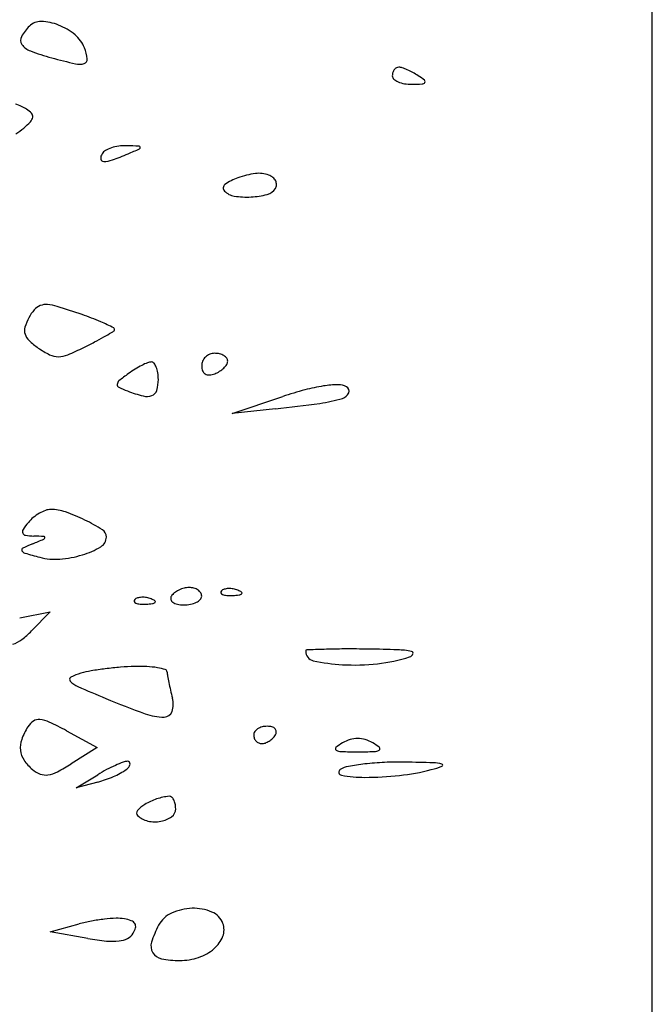
# Model space of a CAD drawing. Units: millimetres. Extents: x -21 to 4753, y -13 to 5144.
# Drawn here: x 59 to 59, y 16 to 16 of the extents above; entities that cross this region are included whole.
import ezdxf

# ---------------------------------------------------------------- set-up
doc = ezdxf.new("R2010")
doc.units = ezdxf.units.MM
doc.layers.add('Alçado', color=231, linetype='Continuous')

msp = doc.modelspace()

# ---------------------------------------------------------------- linework, layer by layer
at = {"layer": 'Alçado', "ltscale": 0.01}
msp.add_line((58.77986078584997, 5.854695814862686), (58.77986078584997, 18.83944026680823), dxfattribs=at)
at = {"layer": 'Alçado'}
for p, q in [((58.77986078584997, 15.27359440709593), (58.77986078584781, 15.99678352575539)), ((58.74618371215312, 15.79371145046148), (58.7502488210276, 15.79507818207)), ((58.74965557542006, 15.79409250411967), (58.74618371215312, 15.79371145046148)), ((58.72917158213973, 15.77735646084065), (58.73160188642768, 15.77784464925609)), ((58.73160188642768, 15.77784464925609), (58.73012115896368, 15.77631536153633)), ((58.73292484756535, 15.76832179007178), (58.73538695759205, 15.76699585632532)), ((58.73538695759205, 15.76699585632532), (58.73330932309226, 15.76568039163682)), ((58.73368500438784, 15.76376356898179), (58.73542093602239, 15.76480948792907)), ((58.73542093602239, 15.76421776438281), (58.73368500438784, 15.76376356898179)), ((58.73160188642768, 15.75223626078633), (58.73393149070971, 15.75285982826054)), ((58.73463889118457, 15.75170397692823), (58.73160188642768, 15.75223626078633))]:
    msp.add_line(p, q, dxfattribs=at)
for centre, radius, start, end in [((58.73085131838548, 15.82383353786904), 0.001273054307837869, 87.83293200997242, 135.0000165529208), ((58.73073990991063, 15.82088932676152), 0.004219372499488896, 68.48785057607321, 87.8329590515849), ((58.73258488433556, 15.82209997286067), 0.003724686118751235, 135.0000159038889, 151.3371082806583), ((58.73048394687483, 15.82023991470841), 0.004917407663169067, 50.57577443634941, 68.4879184505113), ((58.72983071915476, 15.82360551631941), 0.0005858826902899692, 151.3370805234933, 215.171995349644), ((58.73200991816046, 15.82209606444256), 0.002514517696721326, 20.99361604540753, 50.57573775719474), ((58.73052011518207, 15.82409132662415), 0.001429255996777319, 215.1719743841751, 249.7893288738658), ((58.73747475852496, 15.84298274114588), 0.02156014288039273, 249.7894257780776, 254.564452541634), ((58.73079762694314, 15.8216308664995), 0.003813001087042434, 7.196952232612454, 20.99358686326891), ((58.74499831543846, 15.87023094203052), 0.04982794010747109, 254.5644958840161, 256.8138559695039), ((58.73424248829682, 15.8220658676163), 0.0003407833933801416, 286.9063073352266, 7.196936707874221), ((58.73394381551399, 15.82304852271481), 0.001367825980510294, 256.813881946191, 286.9063544052429), ((58.75974292851537, 15.82082054112865), 0.0007043703869950092, 142.7046965638306, 163.1611694529468), ((58.75962032755994, 15.82091392372918), 0.0005502558040973092, 119.2066363076914, 142.704827674726), ((58.75954241249644, 15.82105329713173), 0.0003905820664495528, 88.83029814610869, 119.2065447496541), ((58.75953233140888, 15.82055942333992), 0.00088455873731082, 71.1080949286931, 88.83048092468363), ((58.75811711759328, 15.81642403931561), 0.005255397463577074, 66.36391079247787, 71.10801117616161), ((58.75776323526953, 15.81561541423084), 0.006138067971414155, 61.67322174045042, 66.36394505363327), ((58.75994277793054, 15.82076005811835), 0.0009131716871221981, 163.161343904054, 180.0000022241677), ((58.75938823559598, 15.82076005793216), 0.0003586293529599175, 179.9999762018934, 227.5637561304942), ((58.75998969752805, 15.82141791292865), 0.00124999327879209, 227.56395191121, 246.3639596932364), ((58.76033804075214, 15.82221387776555), 0.002118844835128416, 246.3640010769414, 260.6501620050349), ((58.75763865645796, 15.81538433322336), 0.00640059094725736, 57.12739295683009, 61.67310227553028), ((58.75747282057997, 15.81512771729072), 0.006706128629240015, 51.81200288432, 57.12741044652154), ((58.76153829531035, 15.82029624166715), 0.0001302842720759023, 322.7048134287365, 51.81202479849921), ((58.76056789939798, 15.82360993610816), 0.003533699559813339, 260.650190178237, 270.3898762659267), ((58.76046693983393, 15.83844324781519), 0.01836735484270988, 270.389947662317, 272.9780025975155), ((58.76140574529148, 15.82039719995585), 0.0002969038495860091, 272.9781149016039, 322.7048395574309), ((58.72727066566137, 15.81374015634583), 0.005001409442806475, 65.85062738234629, 71.78468535866078), ((58.72799648136391, 15.8153589870755), 0.003227312103089523, 57.6111981216993, 65.85067564193392), ((58.72868358057944, 15.81644215255668), 0.001944599046497092, 42.36847361223983, 57.61115880187038), ((58.72956471760732, 15.81753692731801), 0.0006582093368504055, 316.2738285491942, 351.4523014944116), ((58.72983869026306, 15.81749574888037), 0.0003811593778178265, 351.4522637093805, 42.36834114999527), ((58.72506393135304, 15.82192076800604), 0.006944151920331628, 303.2048614297785, 309.6901580202895), ((58.72538128235923, 15.82153838411823), 0.006447232312376636, 309.6901530649902, 316.2736892910711), ((58.73642158556158, 15.81410684292762), 0.0007681914459183424, 119.743498584436, 148.2826018339257), ((58.73734314373855, 15.81249402269358), 0.002625732452213282, 108.3132765507986, 119.7434653867837), ((58.73756477286089, 15.81182438923146), 0.003331089412109557, 97.936722118104, 108.3132254883834), ((58.73760295954671, 15.81155046812639), 0.00360765946655288, 88.16268989402883, 97.93669118306735), ((58.73522912940366, 15.73755318127525), 0.07764301271448205, 87.41041236654603, 88.16258864269768), ((58.70807714804393, 15.88379879421284), 0.07541442824587964, 293.2538947752411, 294.0223428702851), ((58.73873232174628, 15.81501008371648), 0.0001069301963799504, 11.60838460965169, 87.41048043821274), ((58.73873569408659, 15.81501077662134), 0.0001034874101787862, 294.0222894028556, 11.60830377169607), ((58.73631431301481, 15.81417314024099), 0.0006420854089860164, 148.2825588135537, 187.0869833209795), ((58.73590261804569, 15.81412195614708), 0.0002272209001964811, 187.0870448435358, 270.0000302205854), ((58.7359026172794, 15.81594865327156), 0.002053918023877152, 270.000024715663, 289.8295085180413), ((58.72895931937831, 15.83520332278794), 0.02252222728218833, 289.8294758391201, 293.2539043142708), ((58.74805106736772, 15.80867367721842), 0.004160247174780547, 109.6638971474141, 125.8399989743536), ((58.74894924958263, 15.80616015292737), 0.006829429755567983, 97.45790177427267, 109.6638708453908), ((58.74834754395398, 15.81075665023964), 0.002193716518575924, 69.00633403769031, 97.45788183540617), ((58.74869813529015, 15.81167026703827), 0.001215141054419279, 50.77726017913828, 69.00644776630139), ((58.74895050171298, 15.81197944976421), 0.0008160385990624026, 26.21228206558339, 50.77719200839125), ((58.74581320218991, 15.81177199204014), 0.0003382587789699915, 125.839955029887, 224.9999379371976), ((58.74873449765362, 15.81230924680735), 0.001086354030818923, 284.5932523079798, 328.2826027591975), ((58.74914597848609, 15.81205493952403), 0.0006026302770655357, 328.2825147114324, 357.9327003561929), ((58.74910671266634, 15.81205635772309), 0.0006419216982580657, 357.9326267442979, 26.21219863688348), ((58.74659241772633, 15.81255121030266), 0.001440237886265526, 225.0000620825527, 261.1220250818612), ((58.74737945051869, 15.81758977742309), 0.006539902505224618, 261.1220381446106, 272.8775207515743), ((58.74738417665714, 15.81749571561712), 0.006445722042622126, 272.8775370091963, 284.593246252954), ((58.7312954968685, 15.80117400624282), 0.00127476923256212, 111.8909187175605, 138.702673630154), ((58.73130418120531, 15.8011523856766), 0.001298068729262409, 85.38087461831591, 111.8907919228004), ((58.73112773337527, 15.79896853130253), 0.003489039694608241, 72.70568994160938, 85.380786782039), ((58.71212201333892, 15.73792657565073), 0.06742133000065226, 70.90624772710335, 72.70575658744083), ((58.73339760126253, 15.79952332790662), 0.003960416088057879, 151.8450836715319, 163.666853706962), ((58.73282693833375, 15.79982873085702), 0.00331317027639241, 138.7027022138192, 151.8449930607679), ((58.72681333661857, 15.78036751667641), 0.02250954474509261, 66.82885260393053, 70.90627757631005), ((58.73052779258968, 15.80036431934508), 0.000969919740762844, 163.6667495258733, 197.286677050574), ((58.72890380240822, 15.78525177166617), 0.01719673061043875, 63.03181041756982, 66.82879807571356), ((58.73663783489312, 15.8004515213174), 0.0001424746039005055, 311.5794625554045, 63.03178149735979), ((58.7307299117665, 15.80042722217995), 0.001181600934281381, 197.2867362743025, 226.8003380389744), ((58.71413104962493, 15.8394239663603), 0.04516680219053452, 297.7390618654257, 298.8274443404597), ((58.70889915818433, 15.84892990611048), 0.05601740487312085, 298.8274674829808, 299.5626844064288), ((58.73597000331059, 15.8012042595403), 0.001148761765841983, 299.562561199133, 311.5795246716795), ((58.73449325035855, 15.80443481661164), 0.006679194089582641, 226.8003291679878, 234.9915111262854), ((58.72634703926314, 15.81468015639059), 0.01757583096122628, 292.3894016837333, 296.9378601200434), ((58.70351343934252, 15.85961406938351), 0.06797850769773672, 296.93784398113, 297.7390648996406), ((58.73458834687785, 15.80457058782738), 0.006844956482085923, 234.991521329637, 243.8388633342079), ((58.73224491287684, 15.79979993120769), 0.00152980385025384, 243.83879547162, 270.7416485938252), ((58.73223738244658, 15.8003816055639), 0.002111526948680617, 270.7416673613261, 292.3894069958981), ((58.74477887081616, 15.79750569567404), 0.001028463650477237, 134.3942838201577, 156.8808003103773), ((58.74479217170899, 15.79749211142531), 0.00104747537245321, 112.138439683903, 134.3943177527616), ((58.74479496514589, 15.79748524359953), 0.00105488957170987, 89.9999077540931, 112.1384061412454), ((58.7447949680625, 15.79679406948499), 0.001746063686163866, 76.81160673571252, 90.00003995102043), ((58.74492184373751, 15.79733550368931), 0.001189962585040968, 59.23293882894701, 76.81156636780902), ((58.74512254306969, 15.79767261811521), 0.0007976280868298862, 37.35589074500896, 59.2330244283994), ((58.74219986843234, 15.79116452640028), 0.007185218957438742, 116.8943613363621, 121.7903429003717), ((58.74171769473461, 15.7921151735287), 0.00611928207735579, 112.0199089083046, 116.8943570592828), ((58.73971988734473, 15.79705497159051), 0.0007907889279228619, 89.99999680293453, 112.0197414773626), ((58.73971988703908, 15.79756772033529), 0.0002780401811762599, 39.33816774221075, 89.99992791032152), ((58.73902057305157, 15.79699456181919), 0.001182225302585252, 22.02014482745619, 39.33810363432215), ((58.73823606570026, 15.79667727768928), 0.002028464634603766, 8.834496874309421, 22.02018896838965), ((58.74474450713399, 15.79752036654192), 0.000991099269971248, 156.8807951155773, 179.9999691957802), ((58.74481260850525, 15.79752036693152), 0.001059200641841863, 179.9999923268761, 201.5071213340677), ((58.74447063540558, 15.79844729292293), 0.001515071644003926, 314.3943041479109, 328.4026106897143), ((58.74544668877999, 15.79792005112072), 0.0003898370466965892, 359.9999458980356, 37.35588122546579), ((58.74532774348418, 15.79792005114117), 0.0005087823398215104, 328.4025347175162, 359.9999563513433), ((58.74949521580242, 15.78104003948965), 0.01966732349811231, 126.1749030471488, 128.9769854109661), ((58.74279967484117, 15.79019676245593), 0.008323785944066036, 121.7903027739007, 126.1749574981721), ((58.73681882277598, 15.79645701382054), 0.003462721819978187, 2.296434332496424e-05, 8.834320970098593), ((58.74429167044519, 15.7973150890011), 0.0004992760981750971, 201.5071026864469, 239.2329188842445), ((58.74433007469873, 15.79737959803206), 0.0005743514077043971, 239.2329727911275, 273.7815580073471), ((58.74427161372191, 15.79826411635025), 0.001460799566593417, 273.7814519071588, 290.9936720863628), ((58.74396734665432, 15.79905703362815), 0.002310091189828606, 290.9935589565234, 302.0551935140023), ((58.74413360550194, 15.79879152749292), 0.001996825306618863, 302.0552820941529, 314.3942536226958), ((58.73722342096072, 15.79604358447015), 0.0002389063309494848, 176.8707443076868, 243.8686766172534), ((58.73736167570564, 15.79603602579835), 0.0003773675464407851, 128.9769679736908, 176.8707046600312), ((58.73711966749915, 15.7964570175131), 0.003161877097668558, 343.8386792872333, 359.9999582419017), ((58.75557222278821, 15.78232772512192), 0.0137511909902703, 98.61127342649455, 104.9747403611341), ((58.75487704110618, 15.78691835836809), 0.009108218755936665, 91.20213751094471, 98.61133722911188), ((58.75471414035811, 15.79468134397474), 0.00134352415904557, 60.76736099047902, 91.20215252657617), ((58.75518598904785, 15.79552448914686), 0.000377328026926895, 336.6096407643976, 60.76739427198763), ((58.74082972789576, 15.80339480427516), 0.00842706133162727, 243.8686962873305, 249.0063501776562), ((58.74201170343265, 15.80647497544567), 0.01172623101704034, 249.0063489742678, 255.4650815213583), ((58.73936147907332, 15.79625302579208), 0.001166309432626642, 255.4651305172572, 290.6227873809985), ((58.73954972939276, 15.79575279854136), 0.0006318325978185643, 290.6227730828544, 343.8386214541547), ((58.75960605088419, 15.7672466639463), 0.02936241052436886, 104.9747312026202, 108.583150390983), ((58.75481097083462, 15.79568669702773), 0.0007859232495590219, 287.1292140769419, 336.6097797959858), ((58.73517348468211, 15.92604307239446), 0.1327429222972178, 276.263366757192, 277.8137668765538), ((58.75165822528957, 15.80591628790694), 0.01149033047257323, 277.81370920832, 287.1292238389186), ((58.73255623334141, 15.78263057930277), 0.00359313748562524, 120.218065418888, 129.6186941439899), ((58.7323287646126, 15.78302112252837), 0.003141179488134786, 110.3193536454114, 120.2180298131261), ((58.73165423677795, 15.78484271833507), 0.001198707072201575, 90.00000986967326, 110.3193761109354), ((58.73165423431767, 15.7823636162401), 0.003677809166119286, 71.03105523568718, 89.99996491440555), ((58.72859887129183, 15.77347454568976), 0.01307732077415024, 63.65185214692473, 71.0310601063082), ((58.7352407511025, 15.78053918763959), 0.006984704042475509, 140.3098652779072, 146.1103970240218), ((58.73219502623254, 15.78306690899178), 0.003026697574270204, 129.6186366837615, 140.3098302333274), ((58.72768768157052, 15.77163478641618), 0.01513036263749404, 57.58037996981511, 63.65185351466922), ((58.72969933735421, 15.78426140402738), 0.000309214460820564, 146.1104454637326, 201.783869262693), ((58.72967337356165, 15.78425102780021), 0.0002812540500344994, 201.7838822003379, 261.3362735223751), ((58.73543410548735, 15.78383196335417), 0.0006812031891135221, 1.757072834092419e-05, 57.58037384611404), ((58.73521506679568, 15.77102203171871), 0.01325282934474958, 112.1741627346815, 115.9431976339614), ((58.73052409769478, 15.78983413142458), 0.00592880021215467, 261.3362137334171, 267.8503641426417), ((58.70370070497426, 15.8483454224278), 0.07024604341243465, 292.174116445306, 292.959753097357), ((58.72884983663099, 15.74523005811852), 0.03870668461381158, 86.63523207878471, 87.8503495919864), ((58.73104354935143, 15.78380370405637), 0.0001513606694451106, 292.9598018108767, 351.8022368906985), ((58.73111710811661, 15.7837931068918), 7.704248792227314e-05, 351.8023216082613, 86.63531080961963), ((58.73520840452681, 15.78383196412906), 0.0009069041492523199, 300.3619599371394, 359.9999643027357), ((58.72948206771584, 15.78280605820337), 0.0001482286774029432, 115.9432059152, 207.8869195978324), ((58.72969394220551, 15.78291817901131), 0.0003879407455372377, 207.887045046422, 253.7839752846878), ((58.74283774312374, 15.82811206855912), 0.04745435292080642, 253.7839124217279, 255.2866445837499), ((58.7322060661372, 15.78895711772312), 0.00684670508438747, 286.8873368691896, 300.3619658928803), ((58.7320218949916, 15.78692362777467), 0.004869493814604785, 255.2866526622902, 274.2519204464349), ((58.73176196299722, 15.79041994258171), 0.008375457572206264, 274.2518732756805, 286.8874421882032), ((58.74218915773341, 15.77856244721915), 0.001018108115864314, 128.1093413270797, 148.2824899155599), ((58.74279070082449, 15.77779553585879), 0.001992791205791202, 115.9044183849044, 128.1094733390562), ((58.74287059167559, 15.77763103792166), 0.002175663071009272, 104.1626333283925, 115.9044010765599), ((58.74275282719869, 15.77809771417698), 0.001694357349443353, 89.99995012386083, 104.1626000046936), ((58.74275282794775, 15.77835893877145), 0.001433132754631626, 74.52182969096782, 89.99997100296204), ((58.74284999608921, 15.77870983369892), 0.001069032634437623, 55.24045435832325, 74.52184618875792), ((58.74300750399174, 15.77893679999416), 0.000792767473816595, 32.47749053210288, 55.2404404374165), ((58.74326028347421, 15.7790976990636), 0.000493124391631157, 359.9999777587378, 32.47745539399896), ((58.74543083120941, 15.77941659729994), 0.0001422964893595322, 135.0001129790944, 201.1535757216646), ((58.74550880201766, 15.77944676644647), 0.0002259004606920755, 201.1533207322537, 248.1903795113994), ((58.74570475131895, 15.77914267628205), 0.0005296786638211284, 106.1716232143068, 134.9999608595736), ((58.74595263674423, 15.77828787987701), 0.001419692193296117, 92.35866863566523, 106.1717446698896), ((58.74596815172715, 15.77791120576815), 0.001796685692773793, 79.96050663153879, 92.35866387626619), ((58.74594566725712, 15.77778421894587), 0.00192564771889318, 68.19030680052063, 79.96041853364802), ((58.74609658486732, 15.77816134834804), 0.001519442461798967, 55.8098361109293, 68.19039777668323), ((58.74671985297768, 15.77953418977054), 0.0003430067204767124, 276.688355601693, 315.0000417354468), ((58.74690407309422, 15.77934997030836), 8.2480596305672e-05, 314.9998518908851, 55.80974355422538), ((58.73848710467554, 15.77872222464763), 0.0001422964893595322, 135.0001129790944, 201.1535757216646), ((58.73856507548164, 15.778752393792), 0.0002259004606920755, 201.1533207322537, 248.1903795113994), ((58.73876102478292, 15.77844830362866), 0.0005296786638211284, 106.1716232143068, 134.9999608595736), ((58.73889552093478, 15.7795781608067), 0.00111533025580037, 248.1903144828298, 265.831140334559), ((58.73900891021035, 15.77759350722146), 0.001419692193296117, 92.35866863566523, 106.1717446698896), ((58.73902442519111, 15.77721683311261), 0.001796685692773793, 79.96050663153879, 92.35866387626619), ((58.73901465726691, 15.78533321881042), 0.006880903999802476, 272.3587481327357, 276.6884188121851), ((58.7390019407211, 15.77708984629356), 0.00192564771889318, 68.19030680052063, 79.96041853364802), ((58.73915285833129, 15.77746697569465), 0.001519442461798967, 55.8098361109293, 68.19039777668323), ((58.73977612644166, 15.77883981711716), 0.0003430067204767124, 276.688355601693, 315.0000417354468), ((58.73996034656249, 15.77865559765497), 8.2480596305672e-05, 314.9998518908851, 55.80974355422538), ((58.74161341628693, 15.77891827609777), 0.0003412828758738913, 148.2825749691249, 194.0989377797076), ((58.74166475896539, 15.77893117064237), 0.0003942200099687886, 194.0988205408157, 235.2405140728331), ((58.74198911520265, 15.77939856108836), 0.0009631319515289396, 235.2404499847891, 259.0381802422249), ((58.74253057017619, 15.7802603939687), 0.001837744161542367, 280.6721837488843, 295.9043730746551), ((58.74284488047578, 15.77961322434514), 0.001118286388216817, 295.9043467893733, 315.7188173731176), ((58.74337350640233, 15.77909769846737), 0.0003799014621859867, 315.7188474335225, 6.083022587086367e-05), ((58.74583924746866, 15.78027253346009), 0.00111533025580037, 248.1903144828298, 265.831140334559), ((58.74606683194673, 15.78339496044251), 0.004246040229319604, 265.8312224264795, 272.3586547212885), ((58.74595838380295, 15.7860275914638), 0.006880903999802476, 272.3587481327357, 276.6884188121851), ((58.73912310541285, 15.78270058778805), 0.004246040229319604, 265.8312224264795, 272.3586547212885), ((58.74232368107962, 15.78112587639887), 0.002722550180586735, 259.0380942950976, 270.0000355308242), ((58.74232368473236, 15.78135822796834), 0.002954901751594496, 269.9999619116068, 280.6721745607049), ((58.72535007198167, 15.78093495396131), 0.006641077107091764, 306.9862784948929, 315.9242404621721), ((58.72777884970966, 15.77771025323514), 0.002604041559098183, 289.0037149381506, 306.9862431530519), ((58.75217855620362, 15.77470000585762), 9.267649719526249e-05, 92.31875159658378, 180.0001411771835), ((58.75286866548313, 15.77470000508811), 0.0007827857748358768, 179.9999602993171, 257.4452491437158), ((58.75899352373222, 15.60639030719731), 0.1685402898552439, 91.84587217046328, 92.31867627526496), ((58.75538693471986, 15.71830126347223), 0.05657123333375014, 90.19972208062819, 91.84591611884244), ((58.75558010491971, 15.66284845869282), 0.1120243745655647, 89.21234164050487, 90.1996564126131), ((58.75563086243968, 15.66655028915913), 0.1083221961383164, 87.97950582615513, 89.21226993383618), ((58.75918733666064, 15.76736059093662), 0.007449179657670119, 79.26739355271734, 87.97948702018677), ((58.76054704994673, 15.77453429072047), 0.0001477559057119096, 336.2517092578599, 79.26737476326025), ((58.75582218564302, 15.787962432763), 0.014370105937433, 257.4452036547908, 266.8202068953477), ((58.75641682840166, 15.7867318890245), 0.01311991550095892, 276.237897477281, 287.7579296779065), ((58.76028645104507, 15.77464894728411), 0.0004324626244991043, 287.7580811069811, 336.2517602327459), ((58.73630820271114, 15.76489555838381), 0.008340841464978875, 99.7114042728217, 105.5898077364146), ((58.73930720776756, 15.74737171371691), 0.02611945680114093, 97.20082400011316, 99.7114246396053), ((58.73958288325144, 15.74518957482324), 0.02831894017634965, 94.72431814178321, 97.20077451617811), ((58.7389061791478, 15.7533779786448), 0.02010262192569643, 91.52262122127719, 94.72433027675042), ((58.7387245616923, 15.76021049716367), 0.01326769001499795, 87.20806174716185, 91.5226117088462), ((58.73903300993944, 15.76653567188882), 0.006934998990565306, 80.19668650238015, 87.20796018094966), ((58.73935260946021, 15.76838530885521), 0.005057953238166777, 72.9530345681809, 80.19670419090602), ((58.74077314075897, 15.77301807377799), 0.0002122933253330962, 1.043012921309175, 72.9528897080795), ((58.74288995762711, 15.7730566111351), 0.001904874308394248, 181.0429692096492, 189.9459192874619), ((58.75597725260844, 15.79075378098941), 0.01716575804055633, 266.8202273072856, 276.237786978077), ((58.73337003541202, 15.77242847680117), 0.0002031218701135379, 118.6625041496504, 224.831934362148), ((58.73462413958709, 15.77367524027144), 0.001971509958889666, 224.8318339049432, 246.3598624748093), ((58.73507839306399, 15.76930325953737), 0.003764788447634159, 105.5897705823121, 118.662617393713), ((58.75934148765392, 15.77594151995975), 0.01860743516250674, 189.9461277083231, 191.6150096642505), ((58.76117387743228, 15.77631816235298), 0.02047813337372752, 191.6150274939953, 193.392077791348), ((58.78585409698426, 15.89071253467558), 0.1297300197219253, 246.3598814248539, 247.4331381002169), ((58.76397723278158, 15.77698564858085), 0.02335985839293662, 193.3921789074026, 195.002163850639), ((58.76527830592114, 15.84120151756361), 0.07611375359283619, 247.4330916326426, 249.9771489338219), ((58.73964731671766, 15.77046548024936), 0.001828579646065727, 341.1952688462757, 15.0022287264691), ((58.74074376139367, 15.77009211826968), 0.0006703093437490665, 270.2484507147736, 341.1953278837133), ((58.73113487485789, 15.76781717778293), 0.001546714092738974, 123.8087331812965, 147.679465160902), ((58.73070920063319, 15.76845283246818), 0.0007816942072612183, 84.05793288173427, 123.808722154907), ((58.73054962885094, 15.76691969919328), 0.002323109399790609, 64.71282142692608, 84.05792988828581), ((58.74072754005292, 15.77383244212022), 0.004410668366800604, 249.9770916427192, 270.2484784889419), ((58.73413756905351, 15.76591744587308), 0.005099903332086415, 147.6794571861025, 160.3694053252643), ((58.71897199143037, 15.74241283042593), 0.02942713686744241, 61.69602497727278, 64.71281729859741), ((58.74838206644994, 15.76798773686339), 0.0004624226642637846, 145.0629057744806, 180.0000554366107), ((58.74869031770272, 15.76777240313806), 0.0008384378859718893, 122.6772950037347, 145.0630262916698), ((58.7488822800615, 15.76747312808242), 0.001193986906320778, 104.2558552788728, 122.6772393843655), ((58.74900218371597, 15.76700120630329), 0.001680902764259285, 90.00003945076233, 104.2558370324432), ((58.74900218141281, 15.76721467735457), 0.001467431713893982, 74.86884921884189, 89.99995526734689), ((58.74924252092077, 15.7681034908968), 0.00054669690147204, 43.25845925239566, 74.86892231177683), ((58.74939981637201, 15.76825150349125), 0.0003307117484776406, 359.9740320448974, 43.25845535795721), ((58.74922866771403, 15.76825158048953), 0.0005018604228273373, 328.282466922745, 359.9740971565046), ((58.73118500652256, 15.76697058424192), 0.001965142428162038, 160.3694408691439, 186.2303785283125), ((58.74865092281204, 15.76798773698931), 0.000731279026284021, 180.0000450389567, 201.2518074960579), ((58.7486199259534, 15.76797568191901), 0.0006980204935484611, 201.2518132166192, 223.2583875030731), ((58.74859387013183, 15.76795116401169), 0.0006622429370823559, 223.258397042281, 245.9262594899882), ((58.74829070757583, 15.76885344682399), 0.001611110049411471, 290.4896211903311, 302.6773075350882), ((58.74820339051505, 15.76898957137254), 0.001772832534301086, 302.6773827588293, 314.3629186097218), ((58.74846134545403, 15.76872581204372), 0.001403902006989992, 314.3630088685632, 328.2824937258575), ((58.75652609690039, 15.76479230071972), 0.002958739448369535, 107.2192758016732, 120.218564188681), ((58.75625211411083, 15.76567633909769), 0.00203321774285073, 89.99995724128146, 107.2192420772241), ((58.75625211714797, 15.76567633909769), 0.00203321774285074, 72.78075792320568, 90.00004275913541), ((58.75597813435409, 15.76479230071972), 0.002958739448369535, 59.78143581183631, 72.78072419878708), ((58.73096037380441, 15.7669460623493), 0.001739175213435486, 186.2304290912153, 214.1198898851264), ((58.74857303643025, 15.76790453618088), 0.0006111724197763945, 245.9264055210781, 270.000020378843), ((58.74857303691886, 15.76809790442227), 0.000804540661988791, 269.9999806500207, 290.4896479704339), ((58.75459195814268, 15.76688621244276), 0.0001245678705456486, 129.7259437804442, 239.7814657621242), ((58.75698104328863, 15.76401120019565), 0.00386267210394745, 120.2185148505599, 129.7259900205279), ((58.75496755223295, 15.7675310693596), 0.0008708328125159488, 239.7815177415701, 268.3039229130329), ((58.75552318796802, 15.76401120019565), 0.003862672103947445, 50.27400997999275, 59.78148514944009), ((58.75753667902369, 15.7675310693596), 0.0008708328125159091, 271.6960770869671, 300.2184822588952), ((58.75791227310966, 15.76688621244276), 0.0001245678705456036, 300.2185342383404, 50.27405621962253), ((58.73250016231821, 15.76798935588714), 0.00359912415657284, 214.1198714095419, 230.3098838347108), ((58.75625213631789, 15.81091069384925), 0.04426947308149263, 268.303819945672, 269.9999732270256), ((58.75625209493659, 15.81091069384925), 0.04426947308149263, 270.0000267733909, 271.6961800543272), ((58.73157973539731, 15.76688030507105), 0.002157881834765573, 230.309849718612, 249.4467302699349), ((58.72521926817189, 15.77845774574265), 0.01512315332547432, 297.4606920980596, 302.3401800274318), ((58.74279628603659, 15.75256846714566), 0.0142911993067261, 117.7870617302818, 121.0694270862035), ((58.74179586611894, 15.75446694259868), 0.01214526150530392, 114.0786808421635, 117.7869984053924), ((58.73424851158891, 15.77028236687437), 0.006133366901591053, 293.3656242362659, 304.7560339802105), ((58.74120530483729, 15.75578844461662), 0.01069780504195403, 110.5130356813825, 114.0786081369972), ((58.73785936750738, 15.76473135141911), 0.001149460749487061, 92.13617904392993, 110.5129321082494), ((58.73737319493168, 15.76577916867142), 0.0006522684661068546, 304.7559570740526, 348.5100438175479), ((58.73782369870526, 15.76568759527643), 0.0001925518847060926, 348.5099285213925, 92.1360929931166), ((58.75499683487255, 15.76500372431788), 0.0002458941010979752, 122.8725734441106, 259.9175454506239), ((58.75583812161099, 15.76370192752538), 0.001795874186482283, 100.4782241005532, 122.8725814722278), ((58.75906503631317, 15.74625414329388), 0.01953955343146286, 96.58941052510295, 100.4782747589433), ((58.75936118044346, 15.74369041334152), 0.02212033095213812, 92.4911123944581, 96.58938637822108), ((58.7595979628234, 15.73824761334551), 0.02756827897661257, 89.01648443104733, 92.49109263518554), ((58.75758456430255, 15.78316894229242), 0.01853097704661111, 276.2948329929642, 284.2763444940864), ((58.75718835230477, 15.59787664309967), 0.1679599294072256, 88.25290912259213, 89.01654446293055), ((58.76026497275304, 15.77263513448533), 0.00766149240464993, 284.2763035646408, 290.9876163834487), ((58.76222354917601, 15.76295440984362), 0.002805388807649324, 73.89173074340044, 88.25299879675177), ((58.76297734716164, 15.76556459033187), 8.854254911578968e-05, 290.9876014411971, 73.89171977180314), ((58.73125723999267, 15.76602019112474), 0.001239296352263851, 249.4467389188232, 278.4304850440171), ((58.7310873690644, 15.7671663255088), 0.002397950813241077, 278.4305171987065, 297.460654396639), ((58.73319787417675, 15.77271424516815), 0.008782493360994818, 284.6624651792781, 293.3656333995719), ((58.75682754290195, 15.77529959764009), 0.0107032598967702, 259.9176172039002, 269.999977897768), ((58.75682752261918, 15.79003194458377), 0.02543560683859266, 270.0000363925186, 276.2948008300604), ((58.74162268279891, 15.75844715032376), 0.004659617207509337, 108.5132832958364, 121.3083301078697), ((58.74156828660234, 15.75860962367778), 0.004488279714757616, 95.3537348637003, 108.5133863431093), ((58.74117473129481, 15.76280919176984), 0.0002703112523160687, 50.10820196862032, 95.35366142102458), ((58.74090370058374, 15.76248494740631), 0.0006929127833329919, 27.68052679780243, 50.10825295018105), ((58.74045760466452, 15.76225093236344), 0.001196663327394109, 11.06858501471077, 27.68064646570479), ((58.74051225855521, 15.76027287580992), 0.002522723303780511, 121.3082883398704, 138.8705114547154), ((58.7408775858705, 15.76208556851856), 0.0007927040328085411, 306.416638310934, 2.457684157281153e-05), ((58.73961226958429, 15.76208557072807), 0.002058020318887817, 359.9999480111046, 11.06844206333285), ((58.7388268626713, 15.76174466819871), 0.0002851504858552815, 138.87045362666, 225.0000829993941), ((58.739791403389, 15.762709207527), 0.00164921607166354, 224.9999802233668, 257.5221543705604), ((58.74012467959432, 15.76310616642982), 0.002060965817148454, 280.1023214271121, 306.4166166354526), ((58.74001520933997, 15.76372059932575), 0.002685074397367145, 257.5222367725686, 280.1022668693964), ((58.74310463920897, 15.74986801785608), 0.004244464786155405, 91.62781248850487, 114.5750144958556), ((58.74309248351808, 15.75029561310409), 0.003816696792732748, 67.24954228946761, 91.62775027215676), ((58.73744975225157, 15.74007907869252), 0.01324304853985334, 92.37076664320962, 96.4674368673841), ((58.73703599181849, 15.75007298914622), 0.003240576650393975, 80.70970029719822, 92.37077710588738), ((58.74226216354111, 15.75171026681383), 0.002218718878558022, 114.5750189758447, 151.8450370790239), ((58.74394312149629, 15.75232411443073), 0.001617059864795086, 20.9936462914957, 67.2494677975473), ((58.73726490351596, 15.74040637597362), 0.01289186234681079, 100.4860879356728, 104.9850620965324), ((58.73764621278897, 15.73834616392269), 0.01498706411719313, 96.4675030667715, 100.4860463632238), ((58.73708988241415, 15.75040238689909), 0.002906799664664821, 69.30685104939468, 80.70983470018642), ((58.73791355360317, 15.75258295673331), 0.0005758515692264878, 31.46734255221577, 69.30689414459206), ((58.7369502602029, 15.75293920379015), 0.001552919726558879, 327.953306128216, 345.590486755295), ((58.73803869693318, 15.75265954778568), 0.0004291306021084024, 345.590526316968, 31.46720572098419), ((58.74717928979346, 15.74907870755531), 0.007795746287896087, 151.8450790826227, 162.7205856067995), ((58.74411551564641, 15.75239026801592), 0.001432408734513214, 338.6808907181451, 20.99366106823835), ((58.73849767115659, 15.77372065740809), 0.02235227957280532, 260.0589561072392, 263.9324694858684), ((58.73691306302414, 15.75346812049539), 0.001983654576681474, 276.4674771544246, 297.0276229663944), ((58.73729201487603, 15.75272526515707), 0.001149724991061912, 297.027759462952, 327.9532699657493), ((58.74312943149638, 15.75277510221592), 0.002490926241527512, 310.699141258222, 338.6809520835756), ((58.73661985111794, 15.7560546762161), 0.004586776498049927, 263.93242366275, 276.4674558076234), ((58.74072030013122, 15.75108791306124), 0.001031468482489097, 162.7205705872704, 210.9732135458214), ((58.7407221860423, 15.75108904425273), 0.001033667632446761, 210.9731765227097, 259.156117877716), ((58.7420004897179, 15.75469051414098), 0.004756466719171836, 270.0000009175564, 288.4744394211046), ((58.74232983948031, 15.75370473883428), 0.003717128360911111, 288.4743971771375, 310.6991718959251), ((58.74200048517834, 15.75776232622632), 0.0078282788028003, 259.1560835702292, 270.0000337790872)]:
    msp.add_arc(centre, radius, start, end, dxfattribs=at)

doc.saveas('drawing.dxf')
